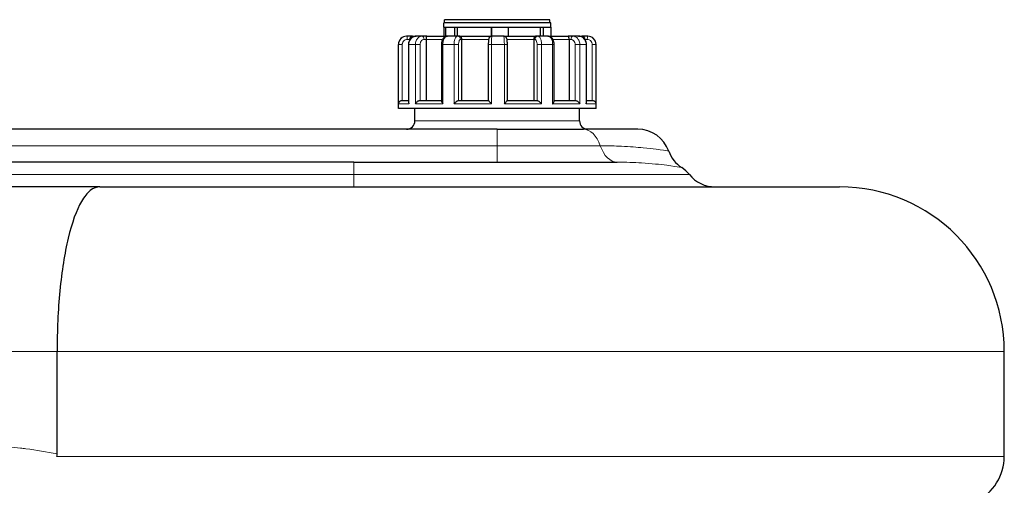
# Model space of a CAD drawing. Units: millimetres. Extents: x -4012 to 6300, y 0 to 13365.
# Drawn here: x 2330 to 2928, y 3372 to 3655 of the extents above; entities that cross this region are included whole.
import ezdxf

# ---------------------------------------------------------------- set-up
doc = ezdxf.new("R2010")
doc.units = ezdxf.units.MM
doc.header["$LTSCALE"] = 15
doc.layers.add('Sichtbar (ISO)', color=7, linetype='Continuous', lineweight=25)
doc.layers.add('Tangential', color=7, linetype='Continuous', lineweight=9)

msp = doc.modelspace()

# ---------------------------------------------------------------- linework, layer by layer
at = {"layer": 'Sichtbar (ISO)'}
for p, q in [((2651.68, 3654.85), (2587.68, 3654.85)), ((2587.68, 3652.85), (2587.68, 3654.85)), ((2651.68, 3652.85), (2651.68, 3654.85)), ((2652.18, 3652.85), (2587.18, 3652.85)), ((2587.18, 3650.35), (2587.18, 3652.85)), ((2587.18, 3650.35), (2587.18, 3644.85)), ((2587.18, 3650.35), (2587.18, 3650.35)), ((2587.18, 3650.35), (2588.36, 3650.35)), ((2587.18, 3650.35), (2587.18, 3644.85)), ((2587.18, 3650.35), (2588.36, 3650.35)), ((2588.36, 3650.35), (2588.36, 3644.85)), ((2588.36, 3650.35), (2593.76, 3650.35)), ((2593.76, 3650.35), (2593.76, 3644.85)), ((2593.76, 3650.35), (2595.35, 3650.35)), ((2595.35, 3650.35), (2595.35, 3644.85)), ((2595.35, 3650.35), (2616.19, 3650.35)), ((2595.35, 3650.35), (2616.19, 3650.35)), ((2616.19, 3650.35), (2616.28, 3650.35)), ((2616.19, 3644.85), (2616.19, 3650.35)), ((2616.28, 3650.35), (2616.28, 3644.85)), ((2616.28, 3650.35), (2626.26, 3650.35)), ((2626.26, 3650.35), (2626.26, 3644.85)), ((2626.26, 3650.35), (2645.92, 3650.35)), ((2626.26, 3650.35), (2645.92, 3650.35)), ((2645.92, 3650.35), (2647.59, 3650.35)), ((2645.92, 3644.85), (2645.92, 3650.35)), ((2647.59, 3650.35), (2647.59, 3644.85)), ((2647.59, 3650.35), (2652.18, 3650.35)), ((2652.18, 3650.35), (2652.18, 3652.85)), ((2652.18, 3650.35), (2652.18, 3644.85)), ((2564.82, 3644.85), (2564.68, 3644.85)), ((2568.3, 3644.85), (2564.82, 3644.85)), ((2566.49, 3642.85), (2566.49, 3642.39)), ((2568.3, 3644.85), (2570.56, 3644.85)), ((2574.1, 3644.85), (2570.56, 3644.85)), ((2576.93, 3644.85), (2574.1, 3644.85)), ((2576.46, 3642.85), (2576.46, 3605.85)), ((2576.93, 3644.85), (2589.51, 3644.85)), ((2595.6, 3644.85), (2589.51, 3644.85)), ((2597.02, 3644.85), (2595.6, 3644.85)), ((2597.02, 3644.85), (2616.55, 3644.85)), ((2598.02, 3642.85), (2598.02, 3605.85)), ((2623.55, 3644.85), (2616.55, 3644.85)), ((2623.55, 3644.85), (2642.96, 3644.85)), ((2642, 3642.85), (2642, 3605.85)), ((2644.42, 3644.85), (2642.96, 3644.85)), ((2650.46, 3644.85), (2644.42, 3644.85)), ((2650.46, 3644.85), (2662.81, 3644.85)), ((2665.67, 3644.85), (2662.81, 3644.85)), ((2663.32, 3642.85), (2663.32, 3605.85)), ((2669.13, 3644.85), (2665.67, 3644.85)), ((2669.13, 3644.85), (2671.11, 3644.85)), ((2674.59, 3644.85), (2671.11, 3644.85)), ((2672.95, 3642.85), (2672.95, 3642.82)), ((2674.68, 3644.85), (2674.59, 3644.85)), ((2559.68, 3600.85), (2559.68, 3639.85)), ((2565.83, 3639.85), (2565.83, 3604.73)), ((2585.78, 3639.85), (2585.78, 3605.5)), ((2614.27, 3639.85), (2614.27, 3605.84)), ((2625.87, 3605.84), (2625.87, 3639.85)), ((2654.23, 3605.49), (2654.23, 3639.85)), ((2673.87, 3604.71), (2673.87, 3639.85)), ((2679.68, 3600.85), (2679.68, 3639.85)), ((2562.01, 3605.85), (2565.83, 3605.85)), ((2572.83, 3605.85), (2585.78, 3605.85)), ((2596.2, 3605.85), (2614.27, 3605.85)), ((2625.87, 3605.85), (2643.87, 3605.85)), ((2654.23, 3605.85), (2666.99, 3605.85)), ((2673.87, 3605.85), (2677.43, 3605.85)), ((2679.68, 3600.85), (2559.68, 3600.85)), ((2569.68, 3593.35), (2569.68, 3600.85)), ((2669.68, 3593.35), (2669.68, 3600.85)), ((2619.68, 3588.35), (1655.68, 3588.35)), ((2619.68, 3588.35), (2672.01, 3588.35)), ((2705.01, 3588.35), (2672.01, 3588.35)), ((2532.61, 3568.35), (1742.61, 3568.35)), ((2532.61, 3568.35), (2692.53, 3568.35)), ((2378.42, 3553.35), (1896.79, 3553.35)), ((2378.42, 3553.35), (2827.61, 3553.35)), ((2352.41, 3391.25), (2352.41, 3453.35)), ((2927.61, 3389.69), (2927.61, 3453.35))]:
    msp.add_line(p, q, dxfattribs=at)
for centre, radius, start, end in [((2564.68, 3639.85), 5, 90, 180), ((2674.68, 3639.85), 5, 0, 90), ((2564.68, 3593.35), 5, 270, 0), ((2674.68, 3593.35), 5, 180, 270), ((2705.01, 3568.35), 20, 19.64759, 90), ((2742.68, 3581.8), 20, 199.64759, 236.74455), ((2720.75, 3548.35), 20, 38.68219, 56.74455), ((2751.97, 3573.35), 20, 218.68219, 270), ((2827.61, 3453.35), 100, 0, 90), ((2897.61, 3389.69), 30, 295.1941, 0)]:
    msp.add_arc(centre, radius, start, end, dxfattribs=at)
for points, knots in [([(2570.56, 3644.85), (2570.07, 3644.85), (2569.58, 3644.77), (2568.64, 3644.45), (2568.2, 3644.21), (2567.39, 3643.6), (2567.04, 3643.23), (2566.46, 3642.39), (2566.24, 3641.93), (2565.93, 3640.97), (2565.85, 3640.47), (2565.83, 3639.93), (2565.83, 3639.89), (2565.83, 3639.85)], [0, 0, 0, 0, 0.0901436, 0.0901436, 0.1815068, 0.1815068, 0.2757809, 0.2757809, 0.3700551, 0.3700551, 0.4643293, 0.4643293, 0.4713708, 0.4713708, 0.4713708, 0.4713708]), ([(2568.3, 3644.85), (2568.3, 3644.85), (2568.3, 3644.85), (2568.1, 3644.85), (2567.9, 3644.82), (2567.54, 3644.68), (2567.36, 3644.58), (2567.04, 3644.31), (2566.89, 3644.14), (2566.68, 3643.77), (2566.6, 3643.59), (2566.51, 3643.22), (2566.49, 3643.04), (2566.49, 3642.85)], [-0.7717538, -0.7717538, -0.7717538, -0.7717538, -0.7708423, -0.7708423, -0.6793693, -0.6793693, -0.5928787, -0.5928787, -0.5067445, -0.5067445, -0.4420899, -0.4420899, -0.3854211, -0.3854211, -0.3854211, -0.3854211]), ([(2576.93, 3644.85), (2576.93, 3644.85), (2576.93, 3644.85), (2576.88, 3644.85), (2576.82, 3644.82), (2576.73, 3644.68), (2576.68, 3644.58), (2576.6, 3644.31), (2576.56, 3644.14), (2576.51, 3643.77), (2576.49, 3643.59), (2576.47, 3643.22), (2576.46, 3643.04), (2576.46, 3642.85)], [-0.7717538, -0.7717538, -0.7717538, -0.7717538, -0.7708423, -0.7708423, -0.6793693, -0.6793693, -0.5928787, -0.5928787, -0.5067445, -0.5067445, -0.4420899, -0.4420899, -0.3854211, -0.3854211, -0.3854211, -0.3854211]), ([(2589.51, 3644.85), (2589.16, 3644.85), (2588.81, 3644.79), (2588.14, 3644.54), (2587.83, 3644.36), (2587.23, 3643.89), (2586.96, 3643.59), (2586.49, 3642.9), (2586.3, 3642.51), (2586.01, 3641.69), (2585.91, 3641.27), (2585.8, 3640.51), (2585.78, 3640.18), (2585.78, 3639.85)], [0, 0, 0, 0, 0.061492, 0.061492, 0.1281854, 0.1281854, 0.2110122, 0.2110122, 0.3052864, 0.3052864, 0.3995606, 0.3995606, 0.4713708, 0.4713708, 0.4713708, 0.4713708]), ([(2597.02, 3644.85), (2597.02, 3644.85), (2597.02, 3644.85), (2597.12, 3644.85), (2597.23, 3644.82), (2597.43, 3644.68), (2597.53, 3644.58), (2597.71, 3644.31), (2597.79, 3644.14), (2597.91, 3643.77), (2597.95, 3643.59), (2598.01, 3643.22), (2598.02, 3643.04), (2598.02, 3642.85)], [-0.7717538, -0.7717538, -0.7717538, -0.7717538, -0.7708423, -0.7708423, -0.6793693, -0.6793693, -0.5928787, -0.5928787, -0.5067445, -0.5067445, -0.4420899, -0.4420899, -0.3854211, -0.3854211, -0.3854211, -0.3854211]), ([(2616.55, 3644.85), (2616.33, 3644.85), (2616.11, 3644.81), (2615.72, 3644.68), (2615.55, 3644.59), (2615.23, 3644.38), (2615.11, 3644.26), (2614.88, 3644), (2614.81, 3643.88), (2614.67, 3643.63), (2614.63, 3643.53), (2614.55, 3643.29), (2614.52, 3643.18), (2614.44, 3642.82), (2614.41, 3642.61), (2614.35, 3642.11), (2614.33, 3641.83), (2614.3, 3641.25), (2614.29, 3640.93), (2614.27, 3640.36), (2614.27, 3640.1), (2614.27, 3639.85)], [0, 0, 0, 0, 0.0090477, 0.0090477, 0.0190072, 0.0190072, 0.0319115, 0.0319115, 0.0502263, 0.0502263, 0.0754372, 0.0754372, 0.1169561, 0.1169561, 0.2112302, 0.2112302, 0.3055044, 0.3055044, 0.3997786, 0.3997786, 0.4713708, 0.4713708, 0.4713708, 0.4713708]), ([(2625.87, 3639.85), (2625.87, 3640.19), (2625.86, 3640.52), (2625.84, 3641.17), (2625.82, 3641.48), (2625.78, 3642.06), (2625.75, 3642.32), (2625.68, 3642.81), (2625.64, 3643.03), (2625.51, 3643.43), (2625.47, 3643.55), (2625.31, 3643.86), (2625.21, 3644.04), (2624.8, 3644.44), (2624.58, 3644.6), (2624.06, 3644.8), (2623.81, 3644.85), (2623.56, 3644.85), (2623.55, 3644.85), (2623.55, 3644.85)], [0, 0, 0, 0, 0.0942742, 0.0942742, 0.1885483, 0.1885483, 0.2828225, 0.2828225, 0.3770967, 0.3770967, 0.4104561, 0.4104561, 0.4413529, 0.4413529, 0.4593678, 0.4593678, 0.4711204, 0.4711204, 0.4713708, 0.4713708, 0.4713708, 0.4713708]), ([(2642, 3642.85), (2642, 3643.04), (2642.01, 3643.22), (2642.06, 3643.59), (2642.1, 3643.77), (2642.22, 3644.14), (2642.3, 3644.31), (2642.47, 3644.58), (2642.56, 3644.68), (2642.76, 3644.82), (2642.86, 3644.85), (2642.96, 3644.85), (2642.96, 3644.85), (2642.96, 3644.85)], [-0.3854211, -0.3854211, -0.3854211, -0.3854211, -0.3287524, -0.3287524, -0.2640978, -0.2640978, -0.1779636, -0.1779636, -0.091473, -0.091473, 0, 0, 0.0009115, 0.0009115, 0.0009115, 0.0009115]), ([(2654.23, 3639.85), (2654.23, 3640.29), (2654.19, 3640.73), (2654.03, 3641.58), (2653.9, 3642), (2653.56, 3642.8), (2653.34, 3643.19), (2652.77, 3643.89), (2652.41, 3644.21), (2651.63, 3644.65), (2651.23, 3644.78), (2650.69, 3644.84), (2650.58, 3644.85), (2650.46, 3644.85)], [0, 0, 0, 0, 0.0942742, 0.0942742, 0.1885483, 0.1885483, 0.2828225, 0.2828225, 0.3770967, 0.3770967, 0.4511909, 0.4511909, 0.4713708, 0.4713708, 0.4713708, 0.4713708]), ([(2663.32, 3642.85), (2663.32, 3643.04), (2663.31, 3643.22), (2663.29, 3643.59), (2663.27, 3643.77), (2663.21, 3644.14), (2663.17, 3644.31), (2663.08, 3644.58), (2663.03, 3644.68), (2662.93, 3644.82), (2662.87, 3644.85), (2662.81, 3644.85), (2662.81, 3644.85), (2662.81, 3644.85)], [-0.3854211, -0.3854211, -0.3854211, -0.3854211, -0.3287524, -0.3287524, -0.2640978, -0.2640978, -0.1779636, -0.1779636, -0.091473, -0.091473, 0, 0, 0.0009115, 0.0009115, 0.0009115, 0.0009115]), ([(2673.87, 3639.85), (2673.87, 3640.36), (2673.8, 3640.86), (2673.51, 3641.83), (2673.3, 3642.3), (2672.73, 3643.14), (2672.39, 3643.53), (2671.59, 3644.16), (2671.13, 3644.42), (2670.17, 3644.76), (2669.67, 3644.85), (2669.16, 3644.85), (2669.14, 3644.85), (2669.13, 3644.85)], [0, 0, 0, 0, 0.0942742, 0.0942742, 0.1885483, 0.1885483, 0.2828225, 0.2828225, 0.3770967, 0.3770967, 0.4688555, 0.4688555, 0.4713708, 0.4713708, 0.4713708, 0.4713708]), ([(2672.95, 3642.85), (2672.95, 3643.04), (2672.93, 3643.22), (2672.83, 3643.59), (2672.76, 3643.77), (2672.54, 3644.14), (2672.39, 3644.31), (2672.06, 3644.58), (2671.88, 3644.68), (2671.51, 3644.82), (2671.31, 3644.85), (2671.11, 3644.85), (2671.11, 3644.85), (2671.11, 3644.85)], [-0.3854211, -0.3854211, -0.3854211, -0.3854211, -0.3287524, -0.3287524, -0.2640978, -0.2640978, -0.1779636, -0.1779636, -0.091473, -0.091473, 0, 0, 0.0009115, 0.0009115, 0.0009115, 0.0009115]), ([(2559.84, 3603.85), (2559.84, 3603.85), (2559.84, 3603.85), (2559.86, 3604.06), (2559.91, 3604.27), (2560.07, 3604.67), (2560.18, 3604.86), (2560.47, 3605.21), (2560.66, 3605.38), (2561.05, 3605.63), (2561.24, 3605.71), (2561.62, 3605.82), (2561.81, 3605.85), (2562, 3605.85), (2562.01, 3605.85), (2562.01, 3605.85)], [-0.0009016, -0.0009016, -0.0009016, -0.0009016, 0, 0, 0.0889479, 0.0889479, 0.1737849, 0.1737849, 0.2614374, 0.2614374, 0.3270639, 0.3270639, 0.3839273, 0.3839273, 0.385535, 0.385535, 0.385535, 0.385535]), ([(2570.02, 3603.85), (2570.02, 3603.85), (2570.02, 3603.85), (2570.14, 3604.06), (2570.29, 3604.27), (2570.63, 3604.67), (2570.82, 3604.86), (2571.24, 3605.21), (2571.48, 3605.38), (2571.93, 3605.63), (2572.13, 3605.71), (2572.49, 3605.82), (2572.66, 3605.85), (2572.82, 3605.85), (2572.82, 3605.85), (2572.83, 3605.85)], [-0.0009016, -0.0009016, -0.0009016, -0.0009016, 0, 0, 0.0889479, 0.0889479, 0.1737849, 0.1737849, 0.2614374, 0.2614374, 0.3270639, 0.3270639, 0.3839273, 0.3839273, 0.385535, 0.385535, 0.385535, 0.385535]), ([(2585.78, 3605.5), (2585.78, 3605.37), (2585.82, 3605.22), (2585.96, 3604.87), (2586.07, 3604.68), (2586.33, 3604.28), (2586.49, 3604.07), (2586.67, 3603.85), (2586.67, 3603.85), (2586.68, 3603.85)], [0.1266239, 0.1266239, 0.1266239, 0.1266239, 0.2068288, 0.2068288, 0.2922034, 0.2922034, 0.3818588, 0.3818588, 0.3827517, 0.3827517, 0.3827517, 0.3827517]), ([(2593.51, 3603.85), (2593.51, 3603.85), (2593.51, 3603.85), (2593.71, 3604.06), (2593.91, 3604.27), (2594.33, 3604.67), (2594.55, 3604.86), (2594.99, 3605.21), (2595.22, 3605.38), (2595.6, 3605.63), (2595.75, 3605.71), (2596.01, 3605.82), (2596.11, 3605.85), (2596.19, 3605.85), (2596.19, 3605.85), (2596.2, 3605.85)], [-0.0009016, -0.0009016, -0.0009016, -0.0009016, 0, 0, 0.0889479, 0.0889479, 0.1737849, 0.1737849, 0.2614374, 0.2614374, 0.3270639, 0.3270639, 0.3839273, 0.3839273, 0.385535, 0.385535, 0.385535, 0.385535]), ([(2614.27, 3605.84), (2614.27, 3605.83), (2614.28, 3605.81), (2614.35, 3605.72), (2614.42, 3605.63), (2614.63, 3605.4), (2614.79, 3605.23), (2615.13, 3604.87), (2615.32, 3604.68), (2615.72, 3604.28), (2615.93, 3604.07), (2616.15, 3603.85), (2616.15, 3603.85), (2616.15, 3603.85)], [0.0153145, 0.0153145, 0.0153145, 0.0153145, 0.0562527, 0.0562527, 0.1208313, 0.1208313, 0.2068288, 0.2068288, 0.2922034, 0.2922034, 0.3818588, 0.3818588, 0.3827517, 0.3827517, 0.3827517, 0.3827517]), ([(2624.01, 3603.85), (2624.01, 3603.85), (2624.02, 3603.85), (2624.23, 3604.06), (2624.44, 3604.27), (2624.83, 3604.67), (2625.01, 3604.86), (2625.35, 3605.21), (2625.51, 3605.38), (2625.72, 3605.63), (2625.79, 3605.71), (2625.85, 3605.81), (2625.87, 3605.83), (2625.87, 3605.84)], [-0.0009016, -0.0009016, -0.0009016, -0.0009016, 0, 0, 0.0889479, 0.0889479, 0.1737849, 0.1737849, 0.2614374, 0.2614374, 0.3270639, 0.3270639, 0.3673635, 0.3673635, 0.3673635, 0.3673635]), ([(2643.87, 3605.85), (2643.95, 3605.85), (2644.06, 3605.82), (2644.32, 3605.72), (2644.47, 3605.63), (2644.85, 3605.4), (2645.08, 3605.23), (2645.52, 3604.87), (2645.74, 3604.68), (2646.17, 3604.28), (2646.37, 3604.07), (2646.57, 3603.85), (2646.57, 3603.85), (2646.57, 3603.85)], [0, 0, 0, 0, 0.0562527, 0.0562527, 0.1208313, 0.1208313, 0.2068288, 0.2068288, 0.2922034, 0.2922034, 0.3818588, 0.3818588, 0.3827517, 0.3827517, 0.3827517, 0.3827517]), ([(2653.35, 3603.85), (2653.36, 3603.85), (2653.36, 3603.85), (2653.53, 3604.06), (2653.69, 3604.27), (2653.95, 3604.67), (2654.05, 3604.86), (2654.19, 3605.2), (2654.23, 3605.36), (2654.23, 3605.49)], [-0.0009016, -0.0009016, -0.0009016, -0.0009016, 0, 0, 0.0889479, 0.0889479, 0.1737849, 0.1737849, 0.2546259, 0.2546259, 0.2546259, 0.2546259]), ([(2666.99, 3605.85), (2667.14, 3605.85), (2667.31, 3605.82), (2667.68, 3605.72), (2667.88, 3605.63), (2668.32, 3605.4), (2668.56, 3605.23), (2668.99, 3604.87), (2669.18, 3604.68), (2669.52, 3604.28), (2669.67, 3604.07), (2669.79, 3603.85), (2669.79, 3603.85), (2669.79, 3603.85)], [0, 0, 0, 0, 0.0562527, 0.0562527, 0.1208313, 0.1208313, 0.2068288, 0.2068288, 0.2922034, 0.2922034, 0.3818588, 0.3818588, 0.3827517, 0.3827517, 0.3827517, 0.3827517]), ([(2677.43, 3605.85), (2677.62, 3605.85), (2677.8, 3605.82), (2678.18, 3605.72), (2678.37, 3605.63), (2678.76, 3605.4), (2678.95, 3605.23), (2679.24, 3604.87), (2679.35, 3604.68), (2679.52, 3604.28), (2679.57, 3604.07), (2679.58, 3603.85), (2679.58, 3603.85), (2679.58, 3603.85)], [0, 0, 0, 0, 0.0562527, 0.0562527, 0.1208313, 0.1208313, 0.2068288, 0.2068288, 0.2922034, 0.2922034, 0.3818588, 0.3818588, 0.3827517, 0.3827517, 0.3827517, 0.3827517]), ([(2565.83, 3604.73), (2565.83, 3604.65), (2565.84, 3604.57), (2565.88, 3604.28), (2565.95, 3604.07), (2566.04, 3603.85), (2566.04, 3603.85), (2566.05, 3603.85)], [0.2559513, 0.2559513, 0.2559513, 0.2559513, 0.2922034, 0.2922034, 0.3818588, 0.3818588, 0.3827517, 0.3827517, 0.3827517, 0.3827517]), ([(2673.67, 3603.85), (2673.67, 3603.85), (2673.68, 3603.85), (2673.77, 3604.06), (2673.83, 3604.27), (2673.87, 3604.55), (2673.87, 3604.63), (2673.87, 3604.71)], [-0.0009016, -0.0009016, -0.0009016, -0.0009016, 0, 0, 0.0889479, 0.0889479, 0.1235734, 0.1235734, 0.1235734, 0.1235734]), ([(2378.42, 3553.35), (2378.42, 3553.35), (2378.41, 3553.35), (2376.42, 3553.35), (2374.48, 3552.6), (2370.72, 3549.63), (2368.93, 3547.42), (2364.14, 3539.21), (2361.42, 3531.66), (2356.98, 3513.01), (2355.28, 3502.2), (2352.99, 3478.57), (2352.41, 3466.03), (2352.41, 3453.35)], [-32.053222, -32.053222, -32.053222, -32.053222, -32.048096, -32.048096, -29.852343, -29.852343, -27.665637, -27.665637, -23.692601, -23.692601, -19.832601, -19.832601, -16.024048, -16.024048, -16.024048, -16.024048])]:
    msp.add_open_spline(points, degree=3, knots=knots, dxfattribs=at)
msp.add_open_spline([(2352.33, 3389.69), (2352.38, 3390.2), (2352.41, 3390.72), (2352.41, 3391.25)], degree=3, dxfattribs=at)
at = {"layer": 'Tangential'}
for p, q in [((2565.03, 3642.85), (2566.49, 3642.85)), ((2566.78, 3642.85), (2566.49, 3642.85)), ((2575.28, 3642.85), (2576.46, 3642.85)), ((2586.49, 3642.85), (2576.46, 3642.85)), ((2597.43, 3642.85), (2598.02, 3642.85)), ((2614.45, 3642.85), (2598.02, 3642.85)), ((2642, 3642.85), (2625.67, 3642.85)), ((2642, 3642.85), (2642.61, 3642.85)), ((2663.32, 3642.85), (2653.51, 3642.85)), ((2663.32, 3642.85), (2664.51, 3642.85)), ((2672.95, 3642.85), (2672.93, 3642.85)), ((2672.95, 3642.85), (2674.41, 3642.85)), ((2559.84, 3639.85), (2559.68, 3639.85)), ((2559.84, 3639.85), (2559.84, 3603.85)), ((2559.84, 3639.85), (2562.05, 3639.85)), ((2562.05, 3605.85), (2562.05, 3639.85)), ((2566.05, 3639.85), (2565.83, 3639.85)), ((2570.02, 3639.85), (2566.05, 3639.85)), ((2566.05, 3603.85), (2566.05, 3639.85)), ((2570.02, 3639.85), (2570.02, 3603.85)), ((2570.02, 3639.85), (2572.86, 3639.85)), ((2572.86, 3605.85), (2572.86, 3639.85)), ((2586.68, 3639.85), (2585.78, 3639.85)), ((2593.51, 3639.85), (2586.68, 3639.85)), ((2586.68, 3603.85), (2586.68, 3639.85)), ((2593.51, 3639.85), (2593.51, 3603.85)), ((2593.51, 3639.85), (2596.21, 3639.85)), ((2596.21, 3605.85), (2596.21, 3639.85)), ((2616.15, 3639.85), (2614.27, 3639.85)), ((2624.01, 3639.85), (2616.15, 3639.85)), ((2616.15, 3603.85), (2616.15, 3639.85)), ((2624.01, 3639.85), (2624.01, 3603.85)), ((2624.01, 3639.85), (2625.87, 3639.85)), ((2646.57, 3639.85), (2643.86, 3639.85)), ((2643.86, 3639.85), (2643.86, 3605.85)), ((2653.35, 3639.85), (2646.57, 3639.85)), ((2646.57, 3603.85), (2646.57, 3639.85)), ((2653.35, 3639.85), (2653.35, 3603.85)), ((2653.35, 3639.85), (2654.23, 3639.85)), ((2669.79, 3639.85), (2666.96, 3639.85)), ((2666.96, 3639.85), (2666.96, 3605.85)), ((2673.67, 3639.85), (2669.79, 3639.85)), ((2669.79, 3603.85), (2669.79, 3639.85)), ((2673.67, 3639.85), (2673.67, 3603.85)), ((2673.67, 3639.85), (2673.87, 3639.85)), ((2679.58, 3639.85), (2677.4, 3639.85)), ((2677.4, 3639.85), (2677.4, 3605.85)), ((2679.68, 3639.85), (2679.58, 3639.85)), ((2679.58, 3603.85), (2679.58, 3639.85)), ((2566.05, 3603.85), (2559.84, 3603.85)), ((2586.68, 3603.85), (2570.02, 3603.85)), ((2616.15, 3603.85), (2593.51, 3603.85)), ((2646.57, 3603.85), (2624.01, 3603.85)), ((2669.79, 3603.85), (2653.35, 3603.85)), ((2679.58, 3603.85), (2673.67, 3603.85)), ((2569.68, 3593.35), (2669.68, 3593.35)), ((2619.68, 3588.35), (2619.68, 3578.35)), ((1655.68, 3578.35), (2619.68, 3578.35)), ((2682.27, 3578.35), (2619.68, 3578.35)), ((2619.68, 3578.35), (2619.68, 3568.35)), ((2532.61, 3568.35), (2532.61, 3560.85)), ((1742.61, 3560.85), (2532.61, 3560.85)), ((2736.36, 3560.85), (2532.61, 3560.85)), ((2532.61, 3553.35), (2532.61, 3560.85)), ((1922.81, 3453.35), (2352.41, 3453.35)), ((2927.61, 3453.35), (2352.41, 3453.35)), ((2352.33, 3389.69), (2927.61, 3389.69))]:
    msp.add_line(p, q, dxfattribs=at)
for centre, major_axis, ratio, start_param, end_param in [((2564.82, 3642.85), (0, 2), 0.106502, 4.712389, 6.283185), ((2574.1, 3642.85), (0, 2), 0.58939, 4.712389, 6.283185), ((2595.6, 3642.85), (0, 2), 0.914351, 4.712389, 6.283185), ((2644.42, 3642.85), (0, 2), 0.908874, 0, 1.570796), ((2665.67, 3642.85), (0, 2), 0.578573, 0, 1.570796), ((2674.59, 3642.85), (0, 2), 0.093243, 0, 1.570796), ((2672.01, 3568.35), (0, 20), 0.59222, 5.235988, 6.283185), ((2692.53, 3588.35), (0, -20), 0.59222, 5.235988, 6.283185)]:
    msp.add_ellipse(centre, major_axis=major_axis, ratio=ratio, start_param=start_param, end_param=end_param, dxfattribs=at)
for points, knots in [([(2564.82, 3644.85), (2564.6, 3644.85), (2564.37, 3644.84), (2563.29, 3644.69), (2562.45, 3644.34), (2561.23, 3643.39), (2560.79, 3642.86), (2560.21, 3641.82), (2560.03, 3641.33), (2559.87, 3640.5), (2559.84, 3640.17), (2559.84, 3639.85)], [-0.4713708, -0.4713708, -0.4713708, -0.4713708, -0.4310707, -0.4310707, -0.2732138, -0.2732138, -0.1517855, -0.1517855, -0.058379, -0.058379, 0, 0, 0, 0]), ([(2562.05, 3639.85), (2562.05, 3640.04), (2562.07, 3640.24), (2562.16, 3640.74), (2562.27, 3641.03), (2562.62, 3641.66), (2562.88, 3641.97), (2563.61, 3642.54), (2564.11, 3642.75), (2564.76, 3642.84), (2564.9, 3642.85), (2565.03, 3642.85)], [0, 0, 0, 0, 0.058379, 0.058379, 0.1517855, 0.1517855, 0.2732138, 0.2732138, 0.4310707, 0.4310707, 0.4713708, 0.4713708, 0.4713708, 0.4713708]), ([(2566.05, 3639.85), (2566.05, 3640.07), (2566.06, 3640.29), (2566.19, 3641.38), (2566.51, 3642.22), (2567.36, 3643.45), (2567.84, 3643.89), (2568.78, 3644.47), (2569.23, 3644.65), (2569.98, 3644.82), (2570.27, 3644.85), (2570.56, 3644.85)], [-0.4713708, -0.4713708, -0.4713708, -0.4713708, -0.4318783, -0.4318783, -0.2737257, -0.2737257, -0.1520698, -0.1520698, -0.0584884, -0.0584884, 0, 0, 0, 0]), ([(2574.1, 3644.85), (2573.92, 3644.85), (2573.74, 3644.84), (2572.85, 3644.69), (2572.16, 3644.34), (2571.16, 3643.39), (2570.8, 3642.86), (2570.33, 3641.82), (2570.18, 3641.33), (2570.05, 3640.5), (2570.02, 3640.17), (2570.02, 3639.85)], [-0.4713708, -0.4713708, -0.4713708, -0.4713708, -0.4310701, -0.4310701, -0.2732135, -0.2732135, -0.1517853, -0.1517853, -0.0583789, -0.0583789, 0, 0, 0, 0]), ([(2572.86, 3639.85), (2572.86, 3640.04), (2572.87, 3640.24), (2572.95, 3640.74), (2573.04, 3641.03), (2573.32, 3641.66), (2573.54, 3641.97), (2574.13, 3642.54), (2574.53, 3642.75), (2575.06, 3642.84), (2575.17, 3642.85), (2575.28, 3642.85)], [0, 0, 0, 0, 0.0583789, 0.0583789, 0.1517853, 0.1517853, 0.2732135, 0.2732135, 0.4310701, 0.4310701, 0.4713708, 0.4713708, 0.4713708, 0.4713708]), ([(2586.68, 3639.85), (2586.68, 3640.07), (2586.68, 3640.29), (2586.77, 3641.38), (2586.97, 3642.22), (2587.51, 3643.45), (2587.8, 3643.89), (2588.4, 3644.47), (2588.68, 3644.65), (2589.15, 3644.82), (2589.33, 3644.85), (2589.51, 3644.85)], [-0.4713708, -0.4713708, -0.4713708, -0.4713708, -0.4318833, -0.4318833, -0.2737289, -0.2737289, -0.1520716, -0.1520716, -0.0584891, -0.0584891, 0, 0, 0, 0]), ([(2595.6, 3644.85), (2595.5, 3644.85), (2595.41, 3644.84), (2594.96, 3644.69), (2594.61, 3644.34), (2594.09, 3643.39), (2593.91, 3642.86), (2593.67, 3641.82), (2593.59, 3641.33), (2593.52, 3640.5), (2593.51, 3640.17), (2593.51, 3639.85)], [-0.4713708, -0.4713708, -0.4713708, -0.4713708, -0.4310688, -0.4310688, -0.2732126, -0.2732126, -0.1517848, -0.1517848, -0.0583788, -0.0583788, 0, 0, 0, 0]), ([(2596.21, 3639.85), (2596.21, 3640.04), (2596.22, 3640.24), (2596.26, 3640.74), (2596.3, 3641.03), (2596.44, 3641.66), (2596.55, 3641.97), (2596.85, 3642.54), (2597.05, 3642.75), (2597.32, 3642.84), (2597.37, 3642.85), (2597.43, 3642.85)], [0, 0, 0, 0, 0.0583788, 0.0583788, 0.1517848, 0.1517848, 0.2732126, 0.2732126, 0.4310688, 0.4310688, 0.4713708, 0.4713708, 0.4713708, 0.4713708]), ([(2616.15, 3639.85), (2616.15, 3640.07), (2616.15, 3640.29), (2616.16, 3641.38), (2616.19, 3642.22), (2616.27, 3643.45), (2616.31, 3643.89), (2616.39, 3644.47), (2616.43, 3644.65), (2616.5, 3644.82), (2616.52, 3644.85), (2616.55, 3644.85)], [-0.4713708, -0.4713708, -0.4713708, -0.4713708, -0.4318787, -0.4318787, -0.2737259, -0.2737259, -0.1520699, -0.1520699, -0.0584884, -0.0584884, 0, 0, 0, 0]), ([(2623.55, 3644.85), (2623.57, 3644.85), (2623.59, 3644.84), (2623.69, 3644.69), (2623.77, 3644.34), (2623.88, 3643.39), (2623.92, 3642.86), (2623.98, 3641.82), (2623.99, 3641.33), (2624.01, 3640.5), (2624.01, 3640.17), (2624.01, 3639.85)], [-0.4713708, -0.4713708, -0.4713708, -0.4713708, -0.4310707, -0.4310707, -0.2732138, -0.2732138, -0.1517855, -0.1517855, -0.058379, -0.058379, 0, 0, 0, 0]), ([(2642.61, 3642.85), (2642.69, 3642.85), (2642.77, 3642.83), (2642.98, 3642.73), (2643.1, 3642.62), (2643.36, 3642.28), (2643.49, 3642.01), (2643.73, 3641.27), (2643.82, 3640.77), (2643.86, 3640.11), (2643.86, 3639.98), (2643.86, 3639.85)], [0, 0, 0, 0, 0.0584884, 0.0584884, 0.1520698, 0.1520698, 0.2737257, 0.2737257, 0.4318783, 0.4318783, 0.4713708, 0.4713708, 0.4713708, 0.4713708]), ([(2646.57, 3639.85), (2646.57, 3640.07), (2646.57, 3640.29), (2646.5, 3641.38), (2646.35, 3642.22), (2645.95, 3643.45), (2645.72, 3643.89), (2645.27, 3644.47), (2645.06, 3644.65), (2644.7, 3644.82), (2644.56, 3644.85), (2644.42, 3644.85)], [-0.4713708, -0.4713708, -0.4713708, -0.4713708, -0.4318783, -0.4318783, -0.2737257, -0.2737257, -0.1520698, -0.1520698, -0.0584884, -0.0584884, 0, 0, 0, 0]), ([(2650.46, 3644.85), (2650.59, 3644.85), (2650.72, 3644.84), (2651.35, 3644.69), (2651.83, 3644.34), (2652.54, 3643.39), (2652.8, 3642.86), (2653.14, 3641.82), (2653.24, 3641.33), (2653.34, 3640.5), (2653.35, 3640.17), (2653.35, 3639.85)], [-0.4713708, -0.4713708, -0.4713708, -0.4713708, -0.4310701, -0.4310701, -0.2732135, -0.2732135, -0.1517853, -0.1517853, -0.0583789, -0.0583789, 0, 0, 0, 0]), ([(2664.51, 3642.85), (2664.67, 3642.85), (2664.83, 3642.83), (2665.24, 3642.73), (2665.48, 3642.62), (2665.99, 3642.28), (2666.25, 3642.01), (2666.71, 3641.27), (2666.88, 3640.77), (2666.95, 3640.11), (2666.96, 3639.98), (2666.96, 3639.85)], [0, 0, 0, 0, 0.0584891, 0.0584891, 0.1520716, 0.1520716, 0.2737289, 0.2737289, 0.4318833, 0.4318833, 0.4713708, 0.4713708, 0.4713708, 0.4713708]), ([(2669.79, 3639.85), (2669.79, 3640.07), (2669.78, 3640.29), (2669.66, 3641.38), (2669.37, 3642.22), (2668.59, 3643.45), (2668.16, 3643.89), (2667.29, 3644.47), (2666.89, 3644.65), (2666.21, 3644.82), (2665.94, 3644.85), (2665.67, 3644.85)], [-0.4713708, -0.4713708, -0.4713708, -0.4713708, -0.4318833, -0.4318833, -0.2737289, -0.2737289, -0.1520716, -0.1520716, -0.0584891, -0.0584891, 0, 0, 0, 0]), ([(2669.13, 3644.85), (2669.33, 3644.85), (2669.54, 3644.84), (2670.53, 3644.69), (2671.29, 3644.34), (2672.4, 3643.39), (2672.81, 3642.86), (2673.33, 3641.82), (2673.5, 3641.33), (2673.64, 3640.5), (2673.67, 3640.17), (2673.67, 3639.85)], [-0.4713708, -0.4713708, -0.4713708, -0.4713708, -0.4310688, -0.4310688, -0.2732126, -0.2732126, -0.1517848, -0.1517848, -0.0583788, -0.0583788, 0, 0, 0, 0]), ([(2674.41, 3642.85), (2674.6, 3642.85), (2674.8, 3642.83), (2675.29, 3642.73), (2675.59, 3642.62), (2676.21, 3642.28), (2676.52, 3642.01), (2677.09, 3641.27), (2677.3, 3640.77), (2677.39, 3640.11), (2677.4, 3639.98), (2677.4, 3639.85)], [0, 0, 0, 0, 0.0584884, 0.0584884, 0.1520699, 0.1520699, 0.2737259, 0.2737259, 0.4318787, 0.4318787, 0.4713708, 0.4713708, 0.4713708, 0.4713708]), ([(2679.58, 3639.85), (2679.58, 3640.07), (2679.56, 3640.29), (2679.42, 3641.38), (2679.07, 3642.22), (2678.12, 3643.45), (2677.6, 3643.89), (2676.56, 3644.47), (2676.07, 3644.65), (2675.24, 3644.82), (2674.92, 3644.85), (2674.59, 3644.85)], [-0.4713708, -0.4713708, -0.4713708, -0.4713708, -0.4318787, -0.4318787, -0.2737259, -0.2737259, -0.1520699, -0.1520699, -0.0584884, -0.0584884, 0, 0, 0, 0]), ([(2682.27, 3578.35), (2686.98, 3578.35), (2691.29, 3578.22), (2700.21, 3577.79), (2704.56, 3577.44), (2711.35, 3576.79), (2713.98, 3576.48), (2719.74, 3575.74), (2722.09, 3575.36), (2723.62, 3575.11), (2723.85, 3575.08), (2723.85, 3575.07)], [0, 0, 0, 0, 1.381288, 1.381288, 3.163855, 3.163855, 4.651176, 4.651176, 7.0968, 7.0968, 8.12813, 8.12813, 8.12813, 8.12813]), ([(2692.53, 3568.35), (2697.96, 3568.35), (2702.91, 3568.17), (2713.55, 3567.52), (2718.69, 3566.97), (2726.3, 3565.99), (2728.91, 3565.56), (2731.26, 3565.16), (2731.71, 3565.08), (2731.71, 3565.08)], [0, 0, 0, 0, 2.516554, 2.516554, 6.087095, 6.087095, 9.453273, 9.453273, 11.547382, 11.547382, 11.547382, 11.547382]), ([(2333.47, 3394.35), (2332.37, 3394.49), (2331.27, 3394.62), (2320.49, 3395.81), (2310.74, 3396.14), (2296.27, 3396.33), (2291.54, 3396.35), (2282.07, 3396.35), (2277.34, 3396.35), (2272.61, 3396.35)], [-6.093676, -6.093676, -6.093676, -6.093676, -5.760893, -5.760893, -2.840015, -2.840015, -1.420007, -1.420007, 0, 0, 0, 0])]:
    msp.add_open_spline(points, degree=3, knots=knots, dxfattribs=at)
msp.add_open_spline([(2352.41, 3391.25), (2346.13, 3392.49), (2339.81, 3393.53), (2333.47, 3394.35)], degree=3, dxfattribs=at)

doc.saveas('drawing.dxf')
